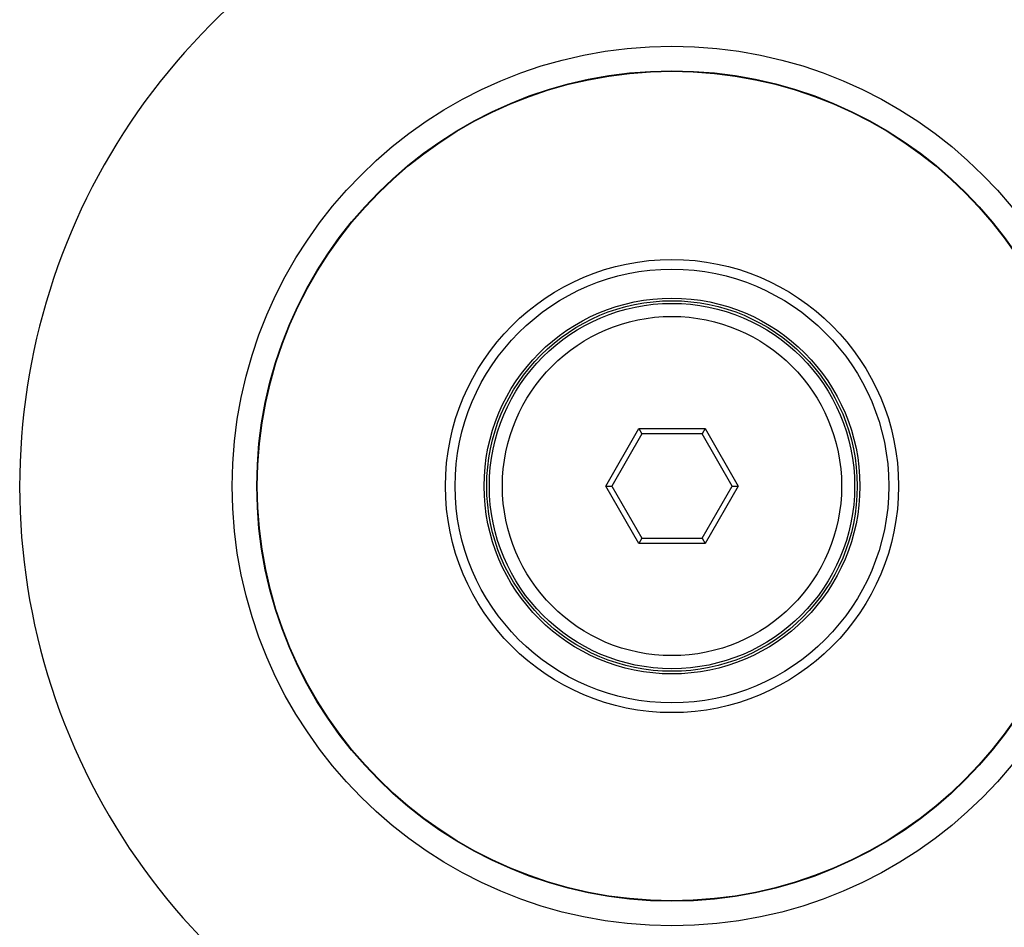
# Model space of a CAD drawing. Units: millimetres. Extents: x 0 to 1393, y 0 to 2507.
# Drawn here: x 451 to 488, y 1039 to 1074 of the extents above; entities that cross this region are included whole.
import ezdxf

# ---------------------------------------------------------------- set-up
doc = ezdxf.new("R2010")
doc.units = ezdxf.units.MM
doc.layers.add('DV5_Défaut', color=7, linetype='Continuous')
doc.layers.add('Défaut', color=7, linetype='Continuous')

# ---------------------------------------------------------------- blocks, each defined once
blk = doc.blocks.new('SE4')
at = {"layer": 'DV5_Défaut', "color": 7, "linetype": 'Continuous'}
for p, q in [((473.096, 1056.17), (474.366, 1058.37)), ((474.482, 1058.17), (473.327, 1056.17)), ((474.366, 1058.37), (476.907, 1058.37)), ((474.366, 1058.37), (474.482, 1058.17)), ((476.791, 1058.17), (474.482, 1058.17)), ((476.907, 1058.37), (476.791, 1058.17)), ((477.946, 1056.17), (476.791, 1058.17)), ((476.907, 1058.37), (478.177, 1056.17)), ((474.366, 1053.97), (473.096, 1056.17)), ((473.096, 1056.17), (473.327, 1056.17)), ((473.327, 1056.17), (474.482, 1054.17)), ((476.791, 1054.17), (477.946, 1056.17)), ((478.177, 1056.17), (476.907, 1053.97)), ((477.946, 1056.17), (478.177, 1056.17)), ((474.482, 1054.17), (474.366, 1053.97)), ((474.482, 1054.17), (476.791, 1054.17)), ((476.791, 1054.17), (476.907, 1053.97)), ((476.907, 1053.97), (474.366, 1053.97))]:
    blk.add_line(p, q, dxfattribs=at)
for radius in [16.853, 15.911, 15.893, 8.683, 8.31, 7.2, 7.1, 7, 6.5]:
    blk.add_circle((475.636, 1056.17), radius, dxfattribs=at)
blk.add_arc((475.636, 1056.17), 25, 128.1867, 270, dxfattribs=at)

msp = doc.modelspace()

# ---------------------------------------------------------------- block references
at = {"layer": 'Défaut'}
msp.add_blockref('SE4', (0, 0), dxfattribs=at)

doc.saveas('drawing.dxf')
